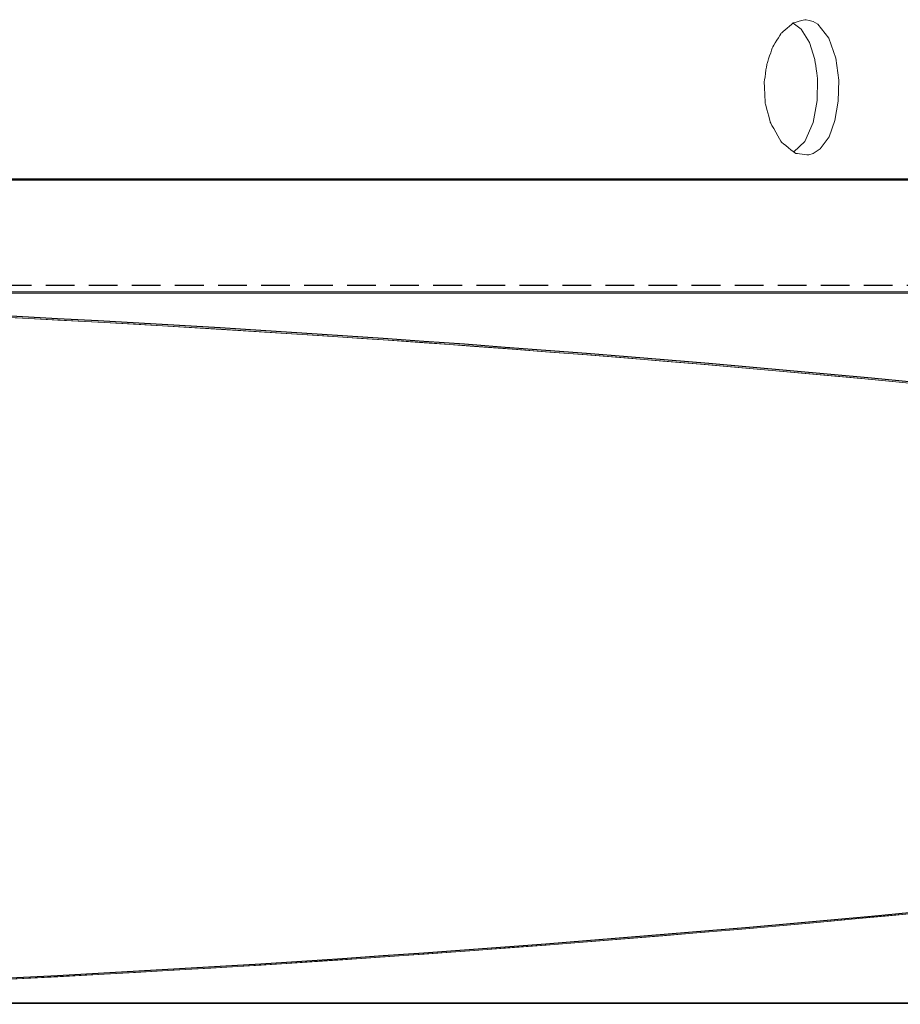
# Model space of a CAD drawing. Units: millimetres. Extents: x -768606 to -755530, y 480344 to 494308.
# Drawn here: x -763577 to -763499, y 487578 to 487665 of the extents above; entities that cross this region are included whole.
import ezdxf

# ---------------------------------------------------------------- set-up
doc = ezdxf.new("R2010")
doc.units = ezdxf.units.MM
doc.linetypes.add('DASHED', pattern=[19.05, 12.7, -6.35])
for name, color, linetype in [('075', 9, 'CONTINUOUS'), ('Layer 1', 7, 'CONTINUOUS'), ('RIBS', 8, 'DASHED')]:
    doc.layers.add(name, color=color, linetype=linetype)

msp = doc.modelspace()

# ---------------------------------------------------------------- linework, layer by layer
at = {"layer": '075'}
for points, knots in [([(-763917.875, 487650.978), (-763917.875, 487650.978), (-763917.875, 487650.978), (-763415.511, 487650.978), (-763415.511, 487650.978)], [0.05405405, 0.05405405, 0.05405405, 0.05405405, 0.05405406, 0.08108108, 0.08108108, 0.08108108, 0.08108108]), ([(-763436.508, 487626.105), (-763436.508, 487626.105), (-763590.381, 487646.084), (-763743.836, 487646.03), (-763896.879, 487626.105)], [0.72413793, 0.72413793, 0.72413793, 0.72413793, 0.72413794, 0.75862069, 0.75862069, 0.75862069, 0.75862069]), ([(-763436.508, 487626.105), (-763436.508, 487626.105), (-763590.381, 487646.084), (-763743.836, 487646.03), (-763896.879, 487626.105)], [0.54054054, 0.54054054, 0.54054054, 0.54054054, 0.54054055, 0.56756757, 0.56756757, 0.56756757, 0.56756757]), ([(-763896.879, 487592.978), (-763896.879, 487592.978), (-763743.836, 487573.053), (-763590.381, 487572.999), (-763436.508, 487592.978)], [0.24137931, 0.24137931, 0.24137931, 0.24137931, 0.24137932, 0.27586207, 0.27586207, 0.27586207, 0.27586207]), ([(-763468.26, 487578.014), (-763468.26, 487578.014), (-763468.26, 487578.014), (-763865.126, 487578.014), (-763865.126, 487578.014)], [0.15384615, 0.15384615, 0.15384615, 0.15384615, 0.15384616, 0.23076923, 0.23076923, 0.23076923, 0.23076923])]:
    msp.add_open_spline(points, degree=3, knots=knots, dxfattribs=at)
at = {"layer": 'Layer 1', "color": 250, "lineweight": 20}
for p, q in [((-763468.26, 487650.978), (-763865.126, 487650.978)), ((-763865.126, 487640.984), (-763468.26, 487640.984))]:
    msp.add_line(p, q, dxfattribs=at)
at = {"layer": 'Layer 1', "color": 8, "lineweight": 20}
for p, q in [((-763468.229, 487650.861), (-763865.095, 487650.861)), ((-763865.095, 487640.867), (-763468.229, 487640.867))]:
    msp.add_line(p, q, dxfattribs=at)
at = {"layer": 'Layer 1', "color": 8, "lineweight": 15}
for points, knots in [([(-763508.34, 487664.797), (-763508.34, 487664.797), (-763508.34, 487664.797), (-763507.313, 487665.078), (-763507.313, 487665.078)], [1.76923077, 1.76923077, 1.76923077, 1.76923077, 1.76923078, 1.84615385, 1.84615385, 1.84615385, 1.84615385]), ([(-763507.313, 487665.078), (-763507.313, 487665.078), (-763507.313, 487665.078), (-763506.569, 487664.915), (-763506.569, 487664.915)], [1.8461538, 1.8461538, 1.8461538, 1.8461538, 1.8461539, 2, 2, 2, 2]), ([(-763509.393, 487663.888), (-763509.393, 487663.888), (-763509.393, 487663.888), (-763508.34, 487664.797), (-763508.34, 487664.797)], [1.69230769, 1.69230769, 1.69230769, 1.69230769, 1.6923077, 1.76923077, 1.76923077, 1.76923077, 1.76923077]), ([(-763507.622, 487664.25), (-763507.622, 487664.25), (-763507.622, 487664.25), (-763508.354, 487664.78), (-763508.354, 487664.78)], [0.7777778, 0.7777778, 0.7777778, 0.7777778, 0.7777778, 1, 1, 1, 1]), ([(-763506.9, 487663.07), (-763506.9, 487663.07), (-763506.9, 487663.07), (-763507.622, 487664.25), (-763507.622, 487664.25)], [0.6666667, 0.6666667, 0.6666667, 0.6666667, 0.6666667, 0.7777778, 0.7777778, 0.7777778, 0.7777778]), ([(-763506.156, 487664.671), (-763506.156, 487664.671), (-763506.156, 487664.671), (-763505.18, 487663.436), (-763505.18, 487663.436)], [0.1, 0.1, 0.1, 0.1, 0.1, 0.2, 0.2, 0.2, 0.2]), ([(-763510.17, 487662.618), (-763510.17, 487662.618), (-763510.17, 487662.618), (-763509.393, 487663.888), (-763509.393, 487663.888)], [1.61538462, 1.61538462, 1.61538462, 1.61538462, 1.61538463, 1.69230769, 1.69230769, 1.69230769, 1.69230769]), ([(-763505.18, 487663.436), (-763505.18, 487663.436), (-763505.18, 487663.436), (-763504.562, 487661.661), (-763504.562, 487661.661)], [0.2, 0.2, 0.2, 0.2, 0.2, 0.3, 0.3, 0.3, 0.3]), ([(-763510.678, 487661.148), (-763510.678, 487661.148), (-763510.678, 487661.148), (-763510.17, 487662.618), (-763510.17, 487662.618)], [1.53846154, 1.53846154, 1.53846154, 1.53846154, 1.53846155, 1.61538462, 1.61538462, 1.61538462, 1.61538462]), ([(-763506.423, 487661.563), (-763506.423, 487661.563), (-763506.423, 487661.563), (-763506.9, 487663.07), (-763506.9, 487663.07)], [0.5555556, 0.5555556, 0.5555556, 0.5555556, 0.5555556, 0.6666667, 0.6666667, 0.6666667, 0.6666667]), ([(-763506.19, 487659.815), (-763506.19, 487659.815), (-763506.19, 487659.815), (-763506.423, 487661.563), (-763506.423, 487661.563)], [0.4444444, 0.4444444, 0.4444444, 0.4444444, 0.4444445, 0.5555556, 0.5555556, 0.5555556, 0.5555556]), ([(-763504.562, 487661.661), (-763504.562, 487661.661), (-763504.562, 487661.661), (-763504.309, 487659.725), (-763504.309, 487659.725)], [0.3, 0.3, 0.3, 0.3, 0.3, 0.4, 0.4, 0.4, 0.4]), ([(-763510.909, 487659.498), (-763510.909, 487659.498), (-763510.909, 487659.498), (-763510.678, 487661.148), (-763510.678, 487661.148)], [1.46153846, 1.46153846, 1.46153846, 1.46153846, 1.46153847, 1.53846154, 1.53846154, 1.53846154, 1.53846154]), ([(-763506.221, 487657.917), (-763506.221, 487657.917), (-763506.221, 487657.917), (-763506.19, 487659.815), (-763506.19, 487659.815)], [0.3333333, 0.3333333, 0.3333333, 0.3333333, 0.3333333, 0.4444444, 0.4444444, 0.4444444, 0.4444444]), ([(-763510.808, 487657.659), (-763510.808, 487657.659), (-763510.808, 487657.659), (-763510.909, 487659.498), (-763510.909, 487659.498)], [1.38461538, 1.38461538, 1.38461538, 1.38461538, 1.38461539, 1.46153846, 1.46153846, 1.46153846, 1.46153846]), ([(-763504.309, 487659.725), (-763504.309, 487659.725), (-763504.309, 487659.725), (-763504.348, 487657.852), (-763504.348, 487657.852)], [0.4, 0.4, 0.4, 0.4, 0.4, 0.5, 0.5, 0.5, 0.5]), ([(-763510.372, 487656), (-763510.372, 487656), (-763510.372, 487656), (-763510.808, 487657.659), (-763510.808, 487657.659)], [1.30769231, 1.30769231, 1.30769231, 1.30769231, 1.30769232, 1.38461538, 1.38461538, 1.38461538, 1.38461538]), ([(-763506.571, 487655.991), (-763506.571, 487655.991), (-763506.571, 487655.991), (-763506.221, 487657.917), (-763506.221, 487657.917)], [0.2222222, 0.2222222, 0.2222222, 0.2222222, 0.2222222, 0.3333333, 0.3333333, 0.3333333, 0.3333333]), ([(-763504.348, 487657.852), (-763504.348, 487657.852), (-763504.348, 487657.852), (-763504.644, 487656.151), (-763504.644, 487656.151)], [0.5, 0.5, 0.5, 0.5, 0.5, 0.6, 0.6, 0.6, 0.6]), ([(-763509.387, 487654.246), (-763509.387, 487654.246), (-763509.387, 487654.246), (-763510.372, 487656), (-763510.372, 487656)], [1.23076923, 1.23076923, 1.23076923, 1.23076923, 1.23076924, 1.30769231, 1.30769231, 1.30769231, 1.30769231]), ([(-763507.31, 487654.304), (-763507.31, 487654.304), (-763507.31, 487654.304), (-763506.571, 487655.991), (-763506.571, 487655.991)], [0.1111111, 0.1111111, 0.1111111, 0.1111111, 0.1111111, 0.2222222, 0.2222222, 0.2222222, 0.2222222]), ([(-763504.644, 487656.151), (-763504.644, 487656.151), (-763504.644, 487656.151), (-763505.173, 487654.714), (-763505.173, 487654.714)], [0.6, 0.6, 0.6, 0.6, 0.6, 0.7, 0.7, 0.7, 0.7]), ([(-763505.173, 487654.714), (-763505.173, 487654.714), (-763505.173, 487654.714), (-763505.946, 487653.648), (-763505.946, 487653.648)], [0.7, 0.7, 0.7, 0.7, 0.7, 0.8, 0.8, 0.8, 0.8]), ([(-763508.149, 487653.249), (-763508.149, 487653.249), (-763508.149, 487653.249), (-763509.387, 487654.246), (-763509.387, 487654.246)], [1.15384615, 1.15384615, 1.15384615, 1.15384615, 1.15384616, 1.23076923, 1.23076923, 1.23076923, 1.23076923]), ([(-763506.951, 487653.101), (-763506.951, 487653.101), (-763506.951, 487653.101), (-763508.149, 487653.249), (-763508.149, 487653.249)], [1.07692308, 1.07692308, 1.07692308, 1.07692308, 1.07692309, 1.15384615, 1.15384615, 1.15384615, 1.15384615]), ([(-763505.946, 487653.648), (-763505.946, 487653.648), (-763505.946, 487653.648), (-763506.569, 487653.224), (-763506.569, 487653.224)], [0.8, 0.8, 0.8, 0.8, 0.8, 1, 1, 1, 1])]:
    msp.add_open_spline(points, degree=3, knots=knots, dxfattribs=at)
for points in [[(-763506.569, 487664.915), (-763506.569, 487664.915), (-763506.156, 487664.671), (-763506.156, 487664.671)], [(-763508.3, 487653.373), (-763508.3, 487653.373), (-763507.31, 487654.304), (-763507.31, 487654.304)], [(-763506.569, 487653.224), (-763506.569, 487653.224), (-763506.951, 487653.101), (-763506.951, 487653.101)], [(-763563.278, 487650.861), (-763563.278, 487650.861), (-763596.316, 487650.861), (-763596.316, 487650.861)], [(-763499.066, 487650.861), (-763499.066, 487650.861), (-763563.278, 487650.861), (-763563.278, 487650.861)], [(-763468.35, 487650.861), (-763468.35, 487650.861), (-763499.066, 487650.861), (-763499.066, 487650.861)]]:
    msp.add_open_spline(points, degree=3, dxfattribs=at)
at = {"layer": 'Layer 1', "color": 8, "lineweight": 20}
for points, knots in [([(-763917.844, 487650.861), (-763917.844, 487650.861), (-763917.844, 487650.861), (-763415.48, 487650.861), (-763415.48, 487650.861)], [0.05405405, 0.05405405, 0.05405405, 0.05405405, 0.05405406, 0.08108108, 0.08108108, 0.08108108, 0.08108108]), ([(-763436.477, 487625.988), (-763436.477, 487625.988), (-763590.35, 487645.967), (-763743.805, 487645.913), (-763896.848, 487625.988)], [0.72413793, 0.72413793, 0.72413793, 0.72413793, 0.72413794, 0.75862069, 0.75862069, 0.75862069, 0.75862069]), ([(-763436.477, 487625.988), (-763436.477, 487625.988), (-763590.35, 487645.967), (-763743.805, 487645.913), (-763896.848, 487625.988)], [0.54054054, 0.54054054, 0.54054054, 0.54054054, 0.54054055, 0.56756757, 0.56756757, 0.56756757, 0.56756757]), ([(-763468.229, 487640.867), (-763468.229, 487640.867), (-763468.229, 487640.867), (-763649.826, 487640.867), (-763649.826, 487640.867)], [0.25, 0.25, 0.25, 0.25, 0.25, 0.5, 0.5, 0.5, 0.5]), ([(-763649.826, 487640.867), (-763649.826, 487640.867), (-763578.799, 487640.186), (-763507.683, 487635.233), (-763436.477, 487625.988)], [0.5, 0.5, 0.5, 0.5, 0.5, 1, 1, 1, 1]), ([(-763896.848, 487592.861), (-763896.848, 487592.861), (-763743.805, 487572.936), (-763590.35, 487572.882), (-763436.477, 487592.861)], [0.24137931, 0.24137931, 0.24137931, 0.24137931, 0.24137932, 0.27586207, 0.27586207, 0.27586207, 0.27586207]), ([(-763649.826, 487577.984), (-763649.826, 487577.984), (-763578.799, 487578.665), (-763507.683, 487583.618), (-763436.477, 487592.863)], [0.5, 0.5, 0.5, 0.5, 0.5, 1, 1, 1, 1]), ([(-763468.229, 487577.984), (-763468.229, 487577.984), (-763468.229, 487577.984), (-763649.826, 487577.984), (-763649.826, 487577.984)], [0.25, 0.25, 0.25, 0.25, 0.25, 0.5, 0.5, 0.5, 0.5])]:
    msp.add_open_spline(points, degree=3, knots=knots, dxfattribs=at)
at = {"layer": 'RIBS', "ltscale": 0.2}
msp.add_line((-764542.216, 487641.593), (-763342.216, 487641.593), dxfattribs=at)

doc.saveas('drawing.dxf')
